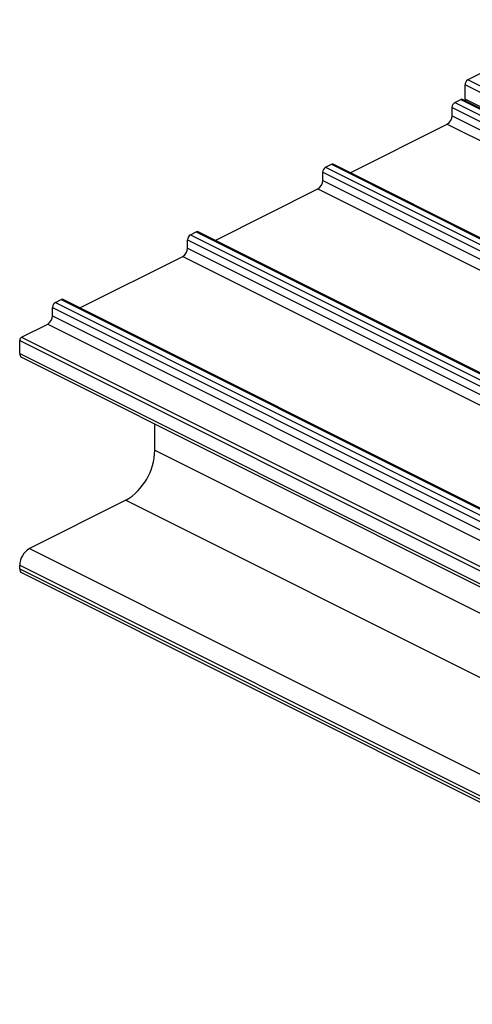
# Model space of a CAD drawing. Units: millimetres. Extents: x 967 to 1795, y 3 to 585.
# Drawn here: x 1449 to 1457, y 277 to 295 of the extents above; entities that cross this region are included whole.
import ezdxf

# ---------------------------------------------------------------- set-up
doc = ezdxf.new("R2010")
doc.units = ezdxf.units.MM

msp = doc.modelspace()

# ---------------------------------------------------------------- linework, layer by layer
at = {"color": 7, "linetype": 'Continuous', "lineweight": 25}
for p, q in [((1459.126, 294.725), (1456.921, 293.623)), ((1589.455, 227.242), (1456.872, 293.533)), ((1456.872, 293.273), (1456.872, 293.533)), ((1589.504, 227.331), (1456.921, 293.623)), ((1456.687, 293.21), (1456.793, 293.263)), ((1456.687, 293.21), (1589.269, 226.919)), ((1456.793, 293.263), (1589.375, 226.972)), ((1589.409, 226.974), (1456.826, 293.265)), ((1589.455, 226.982), (1456.872, 293.273)), ((1456.892, 293.233), (1589.474, 226.942)), ((1456.634, 293.119), (1589.216, 226.827)), ((1456.634, 292.967), (1456.634, 293.119)), ((1456.634, 292.967), (1589.216, 226.676)), ((1454.768, 291.926), (1456.545, 292.815)), ((1456.545, 292.815), (1589.128, 226.523)), ((1454.318, 292.026), (1454.424, 292.079)), ((1454.424, 292.079), (1587.006, 225.788)), ((1587.04, 225.79), (1454.457, 292.081)), ((1454.265, 291.934), (1586.847, 225.643)), ((1454.265, 291.783), (1454.265, 291.934)), ((1454.318, 292.026), (1586.9, 225.734)), ((1454.265, 291.783), (1586.847, 225.491)), ((1452.293, 290.688), (1454.176, 291.63)), ((1454.176, 291.63), (1586.759, 225.339)), ((1451.843, 290.788), (1451.949, 290.841)), ((1451.843, 290.788), (1584.425, 224.497)), ((1451.949, 290.841), (1584.532, 224.55)), ((1584.565, 224.552), (1451.983, 290.843)), ((1451.79, 290.697), (1584.372, 224.406)), ((1451.79, 290.545), (1451.79, 290.697)), ((1451.79, 290.545), (1584.372, 224.254)), ((1449.818, 289.451), (1451.702, 290.393)), ((1451.702, 290.393), (1584.284, 224.102)), ((1449.368, 289.551), (1449.474, 289.604)), ((1449.368, 289.551), (1581.951, 223.26)), ((1449.474, 289.604), (1582.057, 223.313)), ((1582.09, 223.315), (1449.508, 289.606)), ((1449.315, 289.459), (1581.898, 223.168)), ((1449.315, 289.308), (1449.315, 289.459)), ((1449.315, 289.308), (1581.898, 223.017)), ((1448.749, 288.917), (1449.227, 289.155)), ((1449.227, 289.155), (1581.809, 222.864)), ((1448.714, 288.856), (1581.297, 222.565)), ((1448.714, 288.618), (1448.714, 288.856)), ((1448.749, 288.917), (1581.332, 222.626)), ((1448.714, 288.618), (1581.297, 222.326)), ((1448.746, 288.55), (1581.329, 222.259)), ((1451.189, 286.846), (1451.189, 287.329)), ((1451.189, 286.846), (1583.771, 220.554)), ((1450.659, 285.931), (1448.891, 285.047)), ((1450.659, 285.931), (1583.241, 219.64)), ((1448.891, 285.047), (1581.473, 218.756)), ((1448.714, 284.742), (1581.297, 218.451)), ((1448.714, 284.677), (1448.714, 284.742)), ((1448.714, 284.677), (1581.297, 218.386)), ((1448.746, 284.61), (1581.329, 218.318))]:
    msp.add_line(p, q, dxfattribs=at)
for centre, radius, start, end in [((1456.983, 293.531), 0.11, 123.8245, 178.7143), ((1456.742, 293.117), 0.109, 120.7579, 179.0322), ((1456.812, 293.232), 0.0367, 66.382, 120.8858), ((1456.914, 293.268), 0.0418, 173.0894, 238.2397), ((1456.453, 292.97), 0.181, 300.7579, 359.0322), ((1454.443, 292.047), 0.0367, 66.382, 120.8858), ((1454.373, 291.932), 0.109, 120.7579, 179.0322), ((1454.084, 291.786), 0.181, 300.7579, 359.0322), ((1451.898, 290.695), 0.109, 120.7579, 179.0322), ((1451.968, 290.81), 0.0367, 66.382, 120.8858), ((1451.609, 290.548), 0.181, 300.7579, 359.0322), ((1449.424, 289.458), 0.109, 120.7579, 179.0322), ((1449.493, 289.572), 0.0367, 66.382, 120.8858), ((1449.134, 289.311), 0.181, 300.7579, 359.0322), ((1448.786, 288.855), 0.0724, 120.7579, 179.0322), ((1448.785, 288.61), 0.0715, 174.0253, 237.3038), ((1450.103, 286.864), 1.086, 300.7579, 359.0322), ((1449.076, 284.736), 0.362, 120.7579, 179.0322), ((1448.785, 284.67), 0.0715, 174.0253, 237.3038)]:
    msp.add_arc(centre, radius, start, end, dxfattribs=at)

doc.saveas('drawing.dxf')
